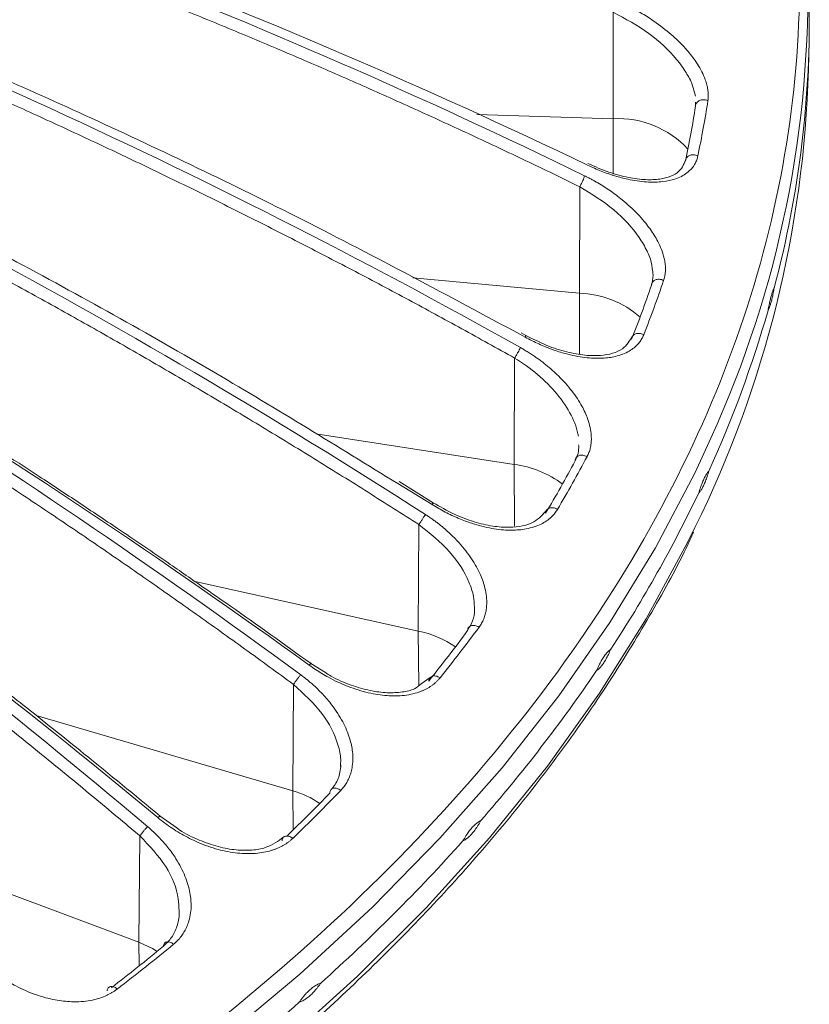
# Model space of a CAD drawing. Units: millimetres. Extents: x 0 to 385, y 0 to 297.
# Drawn here: x 118 to 127, y 86 to 97 of the extents above; entities that cross this region are included whole.
import ezdxf

# ---------------------------------------------------------------- set-up
doc = ezdxf.new("R2010")
doc.units = ezdxf.units.MM

msp = doc.modelspace()

# ---------------------------------------------------------------- linework, layer by layer
at = {"color": 7, "linetype": 'Continuous', "lineweight": 15}
for p, q in [((125.0856, 95.9063), (125.0867, 97.1448)), ((127.3567, 96.4781), (127.3636, 96.8029)), ((126.0295, 96.2129), (126.0417, 96.1691)), ((126.0422, 96.1008), (126.0425, 96.0515)), ((125.0856, 95.9063), (123.4978, 95.9543)), ((124.6921, 93.8779), (124.6954, 95.1162)), ((124.6921, 93.8779), (122.7558, 94.0549)), ((124.0691, 93.3862), (124.014, 93.4161)), ((123.9335, 91.8843), (123.9389, 93.1224)), ((123.9335, 91.8843), (121.6259, 92.2413)), ((122.993, 91.4399), (122.5977, 91.6857)), ((122.818, 89.9475), (122.8256, 91.1852)), ((122.818, 89.9475), (120.2223, 90.5227)), ((121.7392, 89.4641), (121.5705, 89.5693)), ((121.358, 88.0885), (121.3675, 89.3257)), ((122.9567, 89.4093), (122.85, 89.3322)), ((121.358, 88.0885), (118.373, 88.9666)), ((120.0085, 87.6584), (119.818, 87.7942)), ((119.5694, 86.3279), (116.1933, 87.5936)), ((119.5694, 86.3279), (119.5808, 87.5644))]:
    msp.add_line(p, q, dxfattribs=at)
at = {"color": 8, "linetype": 'Continuous', "lineweight": 15}
for p, q in [((125.0864, 95.2715), (125.0856, 95.9063)), ((124.6948, 93.1676), (124.6921, 93.8779)), ((124.0067, 93.3956), (124.0627, 93.366)), ((123.9379, 91.1683), (123.9335, 91.8843)), ((122.5812, 91.662), (122.9797, 91.4204)), ((122.8235, 89.313), (122.818, 89.9475)), ((121.3629, 87.6333), (121.358, 88.0885)), ((119.5729, 86.0536), (119.5694, 86.3279))]:
    msp.add_line(p, q, dxfattribs=at)
at = {"color": 8, "linetype": 'Continuous', "lineweight": 15, "flags": 128}
for points in [[(104.3705, 77.9998), (105.8424, 78.3508), (107.2859, 78.7391), (108.6982, 79.1638), (110.0766, 79.6242), (111.4184, 80.1193), (112.7209, 80.6483), (113.9816, 81.2099), (115.1981, 81.8033), (116.3679, 82.427), (117.4887, 83.0801), (118.5584, 83.7611), (119.5749, 84.4688), (120.5362, 85.2018), (121.4404, 85.9585), (122.2857, 86.7377), (123.0704, 87.5376), (123.7931, 88.3568), (124.4524, 89.1937), (125.0468, 90.0465), (125.5754, 90.9138), (126.0369, 91.7936), (126.221, 92.1898)], [(126.0353, 91.1505), (125.9456, 90.9681), (125.4699, 90.0908), (124.9275, 89.2264), (124.3193, 88.3768), (123.6467, 87.5435), (122.9109, 86.7282), (122.1133, 85.9325), (121.2555, 85.1579), (120.3392, 84.406), (119.3662, 83.6783), (118.3384, 82.9761), (117.2578, 82.3008), (116.1265, 81.6538), (114.9467, 81.0363), (113.7208, 80.4495), (112.4511, 79.8946), (111.1402, 79.3727), (109.7905, 78.8848), (108.4048, 78.4318), (106.9857, 78.0146), (105.536, 77.6341), (104.0586, 77.2909)]]:
    msp.add_lwpolyline(points, dxfattribs=at)
at = {"color": 7, "linetype": 'Continuous', "lineweight": 15, "flags": 128}
msp.add_lwpolyline([(119.5694, 86.3279), (119.7258, 86.2554), (119.781, 86.2215)], dxfattribs=at)
at = {"color": 7, "linetype": 'Continuous', "lineweight": 15}
for centre, radius, start, end in [((114.8322, 97.3828), 12.5169, 335.48803, 27.42705), ((115.1347, 97.0711), 12.2314, 345.16561, 1.14671), ((114.494, 96.8407), 12.8677, 333.75552, 358.38544), ((114.1966, 97.8787), 11.986, 348.13125, 351.23161), ((125.1414, 94.7958), 1.1119, 42.97611, 92.87708), ((113.0874, 98.1939), 13.1404, 338.32836, 341.24436), ((124.6556, 92.7497), 1.1288, 48.84448, 88.14555), ((113.8153, 97.4292), 13.599, 335.58837, 343.98435), ((123.7996, 90.7469), 1.1453, 52.61312, 83.28401), ((111.332, 99.0187), 15.0817, 329.29749, 331.95755), ((112.0006, 98.2804), 15.6038, 326.79747, 334.45757), ((122.5994, 88.8412), 1.1276, 54.79863, 78.81854), ((109.0615, 100.5375), 17.8156, 321.16886, 323.54929), ((109.6534, 99.8492), 18.4276, 318.93121, 325.78693), ((121.0822, 87.0767), 1.0487, 55.72484, 74.75336), ((106.4731, 102.8264), 21.273, 314.18048, 316.054), ((106.9446, 102.2466), 22.0455, 311.9553, 318.03849), ((103.6767, 105.9707), 25.483, 307.66913, 309.40687), ((104.0651, 105.4906), 26.3837, 305.77136, 311.16773)]:
    msp.add_arc(centre, radius, start, end, dxfattribs=at)
for points, knots in [([(112.9859, 99.8392), (115.0178, 99.2599), (117.0251, 98.5949), (120.9663, 97.1012), (122.9008, 96.2723), (124.7876, 95.3664)], [0, 0, 0, 0, 0.5, 0.5, 1, 1, 1, 1]), ([(124.7534, 95.2419), (122.8787, 96.1583), (120.9561, 96.9968), (117.0386, 98.5077), (115.0428, 99.1805), (113.0222, 99.7665)], [0, 0, 0, 0, 0.5, 0.5, 1, 1, 1, 1]), ([(124.6954, 95.1162), (124.5913, 95.1669), (124.3831, 95.2684), (124.0697, 95.4186), (123.7556, 95.5675), (123.4407, 95.7149), (123.125, 95.8608), (122.8086, 96.0052), (122.4914, 96.1481), (122.1733, 96.2896), (121.8546, 96.4295), (121.535, 96.568), (121.2146, 96.7049), (120.8935, 96.8404), (120.5716, 96.9744), (120.2489, 97.1069), (119.9254, 97.238), (119.6011, 97.3675), (119.2761, 97.4956), (118.8634, 97.6559), (118.3623, 97.8467), (117.7721, 98.0656), (117.1801, 98.2795), (116.5861, 98.4883), (115.9904, 98.692), (115.3928, 98.8906), (114.7933, 99.0841), (114.192, 99.2725), (113.5889, 99.4561), (113.1855, 99.5742), (112.9837, 99.6333)], [0, 0, 0, 0, 0.0277888, 0.0555705, 0.083346, 0.1111164, 0.1388826, 0.1666454, 0.194406, 0.2221651, 0.2499238, 0.277683, 0.3054437, 0.3332068, 0.3609733, 0.3887441, 0.4165201, 0.4443024, 0.4720918, 0.4998893, 0.549939, 0.5999653, 0.6499738, 0.69997, 0.7499595, 0.7999478, 0.8499404, 0.899943, 0.949961, 1, 1, 1, 1]), ([(124.0062, 93.2443), (122.1663, 94.2772), (120.279, 95.2345), (116.4327, 96.986), (114.473, 97.7804), (112.4887, 98.4889)], [0, 0, 0, 0, 0.5, 0.5, 1, 1, 1, 1]), ([(112.6538, 98.4949), (113.2877, 98.2649), (114.6483, 97.7716), (116.7724, 96.9128), (119.0842, 95.8967), (121.5262, 94.7286), (123.1663, 93.8472), (124.0067, 93.3956)], [0, 0, 0, 0, 0.1625854, 0.3489008, 0.5514228, 0.7701509, 1, 1, 1, 1]), ([(123.9389, 93.1224), (123.8367, 93.1796), (123.6324, 93.294), (123.3248, 93.4637), (123.0165, 93.6321), (122.7074, 93.799), (122.3976, 93.9645), (122.087, 94.1285), (121.7756, 94.291), (121.4634, 94.4521), (121.1505, 94.6118), (120.8368, 94.77), (120.5223, 94.9267), (120.207, 95.082), (119.891, 95.2358), (119.5742, 95.3882), (119.2566, 95.5392), (118.9383, 95.6886), (118.6192, 95.8367), (118.2139, 96.0223), (117.722, 96.2439), (117.1425, 96.499), (116.5612, 96.7491), (115.978, 96.9941), (115.3931, 97.2342), (114.8062, 97.4692), (114.2176, 97.6993), (113.6271, 97.9242), (113.0349, 98.1445), (112.6387, 98.287), (112.4406, 98.3583)], [0, 0, 0, 0, 0.027789, 0.0555709, 0.0833466, 0.1111171, 0.1388833, 0.1666462, 0.1944068, 0.222166, 0.2499247, 0.2776839, 0.3054447, 0.3332078, 0.3609744, 0.3887453, 0.4165216, 0.4443041, 0.4720938, 0.4998917, 0.5499413, 0.5999674, 0.6499755, 0.6999714, 0.7499604, 0.7999483, 0.8499406, 0.8999429, 0.9499609, 1, 1, 1, 1]), ([(55.4803, 97.5165), (55.4803, 96.1606), (55.7116, 94.8047), (56.6281, 92.1451), (57.3131, 90.8413), (59.1108, 88.3359), (60.2233, 87.1344), (62.8331, 84.8796), (64.3303, 83.8264), (67.6519, 81.9089), (69.4762, 81.0446), (73.382, 79.538), (75.4634, 78.8958), (79.8033, 77.858), (82.0617, 77.4625), (86.6689, 76.9335), (89.0176, 76.7999), (93.7151, 76.7999), (96.0638, 76.9335), (100.671, 77.4625), (102.9294, 77.858), (107.2693, 78.8958), (109.3507, 79.538), (113.2565, 81.0446), (115.0808, 81.9089), (118.4024, 83.8264), (119.8996, 84.8796), (122.5094, 87.1344), (123.6219, 88.3359), (125.4196, 90.8413), (126.1046, 92.1451), (127.0211, 94.8047), (127.2524, 96.1606), (127.2524, 97.5165)], [0, 0, 0, 0, 0.0625, 0.0625, 0.125, 0.125, 0.1875, 0.1875, 0.25, 0.25, 0.3125, 0.3125, 0.375, 0.375, 0.4375, 0.4375, 0.5, 0.5, 0.5625, 0.5625, 0.625, 0.625, 0.6875, 0.6875, 0.75, 0.75, 0.8125, 0.8125, 0.875, 0.875, 0.9375, 0.9375, 1, 1, 1, 1]), ([(125.1348, 97.2736), (125.148, 97.268), (125.1744, 97.2567), (125.2137, 97.2388), (125.253, 97.2201), (125.33, 97.1816), (125.4436, 97.1183), (125.6105, 97.0083), (125.7837, 96.8711), (125.9169, 96.7374), (126.0006, 96.6349), (126.0555, 96.5582), (126.1056, 96.4753), (126.1429, 96.3966), (126.1672, 96.3291), (126.1819, 96.2724), (126.1902, 96.2179), (126.1925, 96.1654), (126.1887, 96.1325), (126.1868, 96.1159)], [0, 0, 0, 0, 0.0231314, 0.0462599, 0.0694101, 0.0926063, 0.1833233, 0.2747594, 0.4087334, 0.5369907, 0.59004, 0.6430753, 0.7101884, 0.776694, 0.8218996, 0.8665456, 0.9109177, 0.955306, 1, 1, 1, 1]), ([(122.9014, 91.3027), (121.132, 92.4402), (119.3172, 93.5055), (115.6183, 95.4785), (113.7337, 96.3867), (111.8251, 97.2111)], [0, 0, 0, 0, 0.5, 0.5, 1, 1, 1, 1]), ([(122.8256, 91.1852), (122.7273, 91.2482), (122.5308, 91.3741), (122.235, 91.5614), (121.9385, 91.7473), (121.6413, 91.9318), (121.3434, 92.1149), (121.0447, 92.2967), (120.7452, 92.477), (120.445, 92.656), (120.1441, 92.8335), (119.8424, 93.0097), (119.54, 93.1844), (119.2368, 93.3578), (118.9329, 93.5298), (118.6283, 93.7003), (118.3229, 93.8695), (118.0167, 94.0373), (117.7099, 94.2037), (117.3202, 94.4127), (116.8471, 94.6626), (116.2898, 94.9512), (115.7307, 95.2349), (115.1699, 95.5138), (114.6073, 95.7877), (114.043, 96.0568), (113.4769, 96.3211), (112.9089, 96.5804), (112.3394, 96.8352), (111.9583, 97.0009), (111.7677, 97.0838)], [0, 0, 0, 0, 0.0277888, 0.0555705, 0.083346, 0.1111164, 0.1388826, 0.1666454, 0.194406, 0.2221651, 0.2499238, 0.277683, 0.3054437, 0.3332068, 0.3609733, 0.3887441, 0.4165201, 0.4443024, 0.4720918, 0.4998893, 0.549939, 0.5999653, 0.6499738, 0.69997, 0.7499595, 0.7999478, 0.8499404, 0.899943, 0.949961, 1, 1, 1, 1]), ([(112.3423, 97.0523), (112.8087, 96.8486), (113.9802, 96.337), (115.895, 95.4175), (118.1405, 94.2601), (120.3976, 93.0078), (121.8781, 92.0953), (122.5812, 91.662)], [0, 0, 0, 0, 0.1326373, 0.3331703, 0.5512573, 0.7868979, 1, 1, 1, 1]), ([(126.1868, 96.1159), (126.1698, 96.1238), (126.1507, 96.1274), (126.1168, 96.1268), (126.102, 96.1229), (126.0788, 96.1125), (126.0669, 96.1045), (126.0487, 96.0819), (126.0427, 96.0671), (126.0425, 96.0515)], [0, 0, 0, 0, 0.25, 0.25, 0.5, 0.5, 0.75, 0.75, 1, 1, 1, 1]), ([(121.4511, 89.4384), (119.7566, 90.6859), (118.0181, 91.8631), (114.4744, 94.063), (112.6685, 95.0859), (110.8395, 96.0258)], [0, 0, 0, 0, 0.5, 0.5, 1, 1, 1, 1]), ([(110.9325, 96.0538), (112.7594, 95.1236), (114.5648, 94.1125), (118.1105, 91.9409), (119.8515, 90.7799), (121.5502, 89.5507)], [0, 0, 0, 0, 0.5, 0.5, 1, 1, 1, 1]), ([(120.3027, 90.4669), (120.1624, 90.5647), (119.8368, 90.7916), (119.3588, 91.1156), (118.8677, 91.4444), (117.941, 92.0553), (116.758, 92.8066), (115.3465, 93.6587), (114.4406, 94.1848), (113.7719, 94.5634), (113.2661, 94.8455), (112.6222, 95.1976), (111.8383, 95.6166), (111.2667, 95.9104), (110.9578, 96.0692)], [0, 0, 0, 0, 0.046618, 0.1081972, 0.1576133, 0.2080478, 0.4116176, 0.5413998, 0.6611593, 0.7002623, 0.7535188, 0.8212296, 0.9033919, 1, 1, 1, 1]), ([(121.3675, 89.3257), (121.2734, 89.3948), (121.0852, 89.533), (120.8019, 89.7386), (120.518, 89.9429), (120.2333, 90.1458), (119.9479, 90.3474), (119.6618, 90.5476), (119.375, 90.7465), (119.0875, 90.944), (118.7992, 91.1401), (118.5102, 91.3349), (118.2205, 91.5283), (117.9301, 91.7203), (117.639, 91.911), (117.3471, 92.1003), (117.0546, 92.2883), (116.7613, 92.4749), (116.4673, 92.6601), (116.0939, 92.893), (115.6407, 93.1719), (115.1067, 93.4945), (114.5711, 93.8124), (114.0337, 94.1255), (113.4947, 94.4337), (112.9539, 94.7372), (112.4114, 95.0358), (111.8672, 95.3296), (111.3214, 95.6189), (110.9562, 95.8077), (110.7736, 95.9021)], [0, 0, 0, 0, 0.027789, 0.0555709, 0.0833466, 0.1111171, 0.1388833, 0.1666462, 0.1944068, 0.222166, 0.2499247, 0.2776839, 0.3054447, 0.3332078, 0.3609744, 0.3887453, 0.4165216, 0.4443041, 0.4720938, 0.4998917, 0.5499413, 0.5999674, 0.6499755, 0.6999714, 0.7499604, 0.7999483, 0.8499406, 0.8999429, 0.9499609, 1, 1, 1, 1]), ([(126.0701, 95.4753), (126.0683, 95.4672), (126.0646, 95.4511), (126.0571, 95.4281), (126.0482, 95.4058), (126.0378, 95.3846), (126.0198, 95.3539), (125.9902, 95.316), (125.9413, 95.2723), (125.8793, 95.2339), (125.7889, 95.1968), (125.6572, 95.1686), (125.4727, 95.166), (125.2809, 95.1942), (125.1417, 95.2302), (125.0646, 95.2543), (125.0119, 95.272), (124.9461, 95.2965), (124.8668, 95.3293), (124.8141, 95.354), (124.7876, 95.3664)], [0, 0, 0, 0, 0.0224516, 0.0447577, 0.0669538, 0.0890758, 0.1111603, 0.16697, 0.2236561, 0.2900475, 0.357067, 0.4632862, 0.5915876, 0.7256232, 0.8145402, 0.8380583, 0.8610661, 0.9068718, 0.9531197, 1, 1, 1, 1]), ([(125.9335, 95.4458), (125.9132, 95.3912), (125.8695, 95.2731), (125.6762, 95.2021), (125.4621, 95.193), (125.2608, 95.2192), (125.0314, 95.2799), (124.8711, 95.3503), (124.7885, 95.3866)], [0, 0, 0, 0, 0.1981287, 0.4287351, 0.5578567, 0.6960753, 0.8434187, 1, 1, 1, 1]), ([(125.9263, 95.4135), (125.9266, 95.4291), (125.9326, 95.4437), (125.9507, 95.4661), (125.9625, 95.4739), (125.9856, 95.4838), (126.0003, 95.4874), (126.0342, 95.4874), (126.0532, 95.4835), (126.0701, 95.4753)], [0, 0, 0, 0, 0.25, 0.25, 0.5, 0.5, 0.75, 0.75, 1, 1, 1, 1]), ([(124.6954, 95.1162), (124.7018, 95.1269), (124.7087, 95.1393), (124.7214, 95.1638), (124.7271, 95.1759), (124.7368, 95.1971), (124.7405, 95.2059), (124.7478, 95.2246), (124.7512, 95.234), (124.7534, 95.2419)], [0, 0, 0, 0, 0.25, 0.25, 0.5, 0.5, 0.75, 0.75, 1, 1, 1, 1]), ([(124.7534, 95.2419), (124.7664, 95.2355), (124.7925, 95.2226), (124.8312, 95.2023), (124.8696, 95.1813), (124.9447, 95.1382), (125.0544, 95.0681), (125.2127, 94.9483), (125.3731, 94.801), (125.4916, 94.6597), (125.563, 94.5524), (125.6082, 94.4728), (125.6472, 94.3871), (125.6734, 94.3065), (125.6877, 94.2378), (125.6937, 94.1805), (125.6932, 94.1258), (125.6866, 94.0734), (125.677, 94.0409), (125.6721, 94.0246)], [0, 0, 0, 0, 0.0231314, 0.0462599, 0.0694101, 0.0926063, 0.1833233, 0.2747594, 0.4087334, 0.5369907, 0.59004, 0.6430753, 0.7101884, 0.776694, 0.8218996, 0.8665456, 0.9109177, 0.955306, 1, 1, 1, 1]), ([(119.8178, 87.7943), (119.5224, 88.0377), (118.9924, 88.4744), (118.2815, 89.0417), (117.7251, 89.4779), (117.2604, 89.8368), (116.3836, 90.5049), (115.2644, 91.3288), (113.9289, 92.2674), (113.0719, 92.8487), (112.4393, 93.268), (111.9609, 93.581), (111.3517, 93.9721), (110.6101, 94.4387), (110.0694, 94.7671), (109.7772, 94.9446)], [0, 0, 0, 0, 0.0916741, 0.1644971, 0.2184623, 0.2617684, 0.305967, 0.4843664, 0.5981019, 0.7030539, 0.7373221, 0.7839939, 0.8433329, 0.9153366, 1, 1, 1, 1]), ([(119.6712, 87.6719), (118.0845, 89.013), (116.4566, 90.2872), (113.1382, 92.686), (111.4469, 93.8112), (109.734, 94.8553)], [0, 0, 0, 0, 0.5, 0.5, 1, 1, 1, 1]), ([(109.7448, 94.9312), (111.473, 93.8905), (113.1809, 92.7696), (116.5355, 90.3807), (118.1828, 89.1123), (119.7901, 87.7776)], [0, 0, 0, 0, 0.5, 0.5, 1, 1, 1, 1]), ([(119.5808, 87.5644), (119.4927, 87.6388), (119.3164, 87.7873), (119.0512, 88.0086), (118.7853, 88.2287), (118.5188, 88.4474), (118.2516, 88.6648), (117.9837, 88.8809), (117.7151, 89.0957), (117.4458, 89.3092), (117.1759, 89.5214), (116.9053, 89.7323), (116.634, 89.9419), (116.3621, 90.1501), (116.0895, 90.3571), (115.8162, 90.5627), (115.5422, 90.7671), (115.2676, 90.9701), (114.9923, 91.1718), (114.6427, 91.4257), (114.2182, 91.73), (113.7182, 92.0828), (113.2166, 92.4308), (112.7134, 92.7742), (112.2085, 93.113), (111.7021, 93.4471), (111.194, 93.7765), (110.6844, 94.1012), (110.1732, 94.4216), (109.8312, 94.6311), (109.6601, 94.7359)], [0, 0, 0, 0, 0.0277888, 0.0555705, 0.083346, 0.1111164, 0.1388826, 0.1666454, 0.194406, 0.2221651, 0.2499238, 0.277683, 0.3054437, 0.3332068, 0.3609733, 0.3887441, 0.4165201, 0.4443024, 0.4720918, 0.4998893, 0.549939, 0.5999653, 0.6499738, 0.69997, 0.7499595, 0.7999478, 0.8499404, 0.899943, 0.949961, 1, 1, 1, 1]), ([(125.5393, 94.1632), (125.5438, 94.1369), (125.5561, 94.066), (125.5401, 94.0064), (125.53, 93.9688)], [0, 0, 0, 0, 0.3708992, 1, 1, 1, 1]), ([(125.6721, 94.0246), (125.6553, 94.0335), (125.6366, 94.0382), (125.6031, 94.0396), (125.5886, 94.0366), (125.5657, 94.0277), (125.554, 94.0204), (125.5361, 93.9988), (125.5302, 93.9844), (125.5299, 93.9688)], [0, 0, 0, 0, 0.25, 0.25, 0.5, 0.5, 0.75, 0.75, 1, 1, 1, 1]), ([(126.9584, 93.9395), (126.9564, 93.9359), (126.9524, 93.9287), (126.9464, 93.9153), (126.9404, 93.9001), (126.9344, 93.883), (126.9284, 93.864), (126.9224, 93.8431), (126.9164, 93.8202), (126.9104, 93.7954), (126.9044, 93.7688), (126.8984, 93.7401), (126.8924, 93.7097), (126.8884, 93.6881), (126.8864, 93.6772)], [0, 0, 0, 0, 0.0860274, 0.1706038, 0.2540012, 0.3365032, 0.418403, 0.5, 0.5815969, 0.6634967, 0.7459988, 0.8293962, 0.9139726, 1, 1, 1, 1]), ([(126.8864, 93.6772), (126.8884, 93.6809), (126.8924, 93.6881), (126.8984, 93.7015), (126.9044, 93.7166), (126.9104, 93.7337), (126.9164, 93.7528), (126.9224, 93.7737), (126.9284, 93.7966), (126.9344, 93.8213), (126.9404, 93.848), (126.9464, 93.8766), (126.9524, 93.9071), (126.9564, 93.9286), (126.9584, 93.9395)], [0, 0, 0, 0, 0.0860274, 0.1706038, 0.2540012, 0.3365033, 0.4184031, 0.5, 0.581597, 0.6634968, 0.7459988, 0.8293962, 0.9139726, 1, 1, 1, 1]), ([(125.4401, 93.3945), (125.4368, 93.3865), (125.4302, 93.3708), (125.4184, 93.3483), (125.4053, 93.3267), (125.3906, 93.3062), (125.3664, 93.2769), (125.3287, 93.241), (125.2695, 93.2006), (125.1974, 93.1662), (125.0953, 93.1349), (124.9511, 93.1151), (124.755, 93.124), (124.5566, 93.164), (124.4151, 93.2085), (124.3374, 93.2373), (124.2846, 93.2582), (124.219, 93.2866), (124.1405, 93.3242), (124.0888, 93.352), (124.0627, 93.366)], [0, 0, 0, 0, 0.0224516, 0.0447577, 0.0669538, 0.0890758, 0.1111603, 0.16697, 0.2236561, 0.2900475, 0.357067, 0.4632862, 0.5915876, 0.7256232, 0.8145402, 0.8380583, 0.8610661, 0.9068718, 0.9531197, 1, 1, 1, 1]), ([(124.0627, 93.366), (124.0643, 93.3697), (124.0675, 93.3768), (124.0703, 93.3849), (124.0693, 93.3852), (124.0687, 93.3854)], [0, 0, 0, 0, 0.2956533, 0.5775282, 1, 1, 1, 1]), ([(125.3092, 93.3775), (125.2772, 93.3237), (125.2079, 93.2073), (124.9867, 93.1474), (124.7551, 93.1513), (124.544, 93.1899), (124.3096, 93.2647), (124.1512, 93.3449), (124.0696, 93.3862)], [0, 0, 0, 0, 0.1981648, 0.4289814, 0.5581866, 0.6964172, 0.8436648, 1, 1, 1, 1]), ([(125.2989, 93.3413), (125.2991, 93.3569), (125.305, 93.3712), (125.3228, 93.3924), (125.3344, 93.3995), (125.3571, 93.408), (125.3716, 93.4108), (125.4048, 93.4087), (125.4235, 93.4037), (125.4401, 93.3944)], [0, 0, 0, 0, 0.25, 0.25, 0.5, 0.5, 0.75, 0.75, 1, 1, 1, 1]), ([(123.9389, 93.1224), (123.9452, 93.1327), (123.9523, 93.1447), (123.966, 93.1684), (123.9725, 93.1801), (123.9838, 93.2007), (123.9884, 93.2093), (123.9979, 93.2274), (124.0026, 93.2366), (124.0062, 93.2443)], [0, 0, 0, 0, 0.25, 0.25, 0.5, 0.5, 0.75, 0.75, 1, 1, 1, 1]), ([(124.0062, 93.2443), (124.0214, 93.2357), (124.0516, 93.2185), (124.0961, 93.1914), (124.1398, 93.1634), (124.1827, 93.1345), (124.2247, 93.1045), (124.2659, 93.0735), (124.3063, 93.0416), (124.3458, 93.0087), (124.3844, 92.9748), (124.44, 92.9234), (124.5095, 92.8534), (124.5869, 92.7641), (124.6545, 92.674), (124.7083, 92.5887), (124.7504, 92.5085), (124.7854, 92.4266), (124.8132, 92.3388), (124.828, 92.2565), (124.8321, 92.1871), (124.8294, 92.1297), (124.8201, 92.0752), (124.8048, 92.0234), (124.7894, 91.9917), (124.7816, 91.9757)], [0, 0, 0, 0, 0.0275814, 0.0550256, 0.0823731, 0.109665, 0.1369432, 0.1642497, 0.1916268, 0.219117, 0.2467622, 0.2746041, 0.3420559, 0.4087628, 0.4732634, 0.5371218, 0.5897312, 0.6423479, 0.7098085, 0.7766565, 0.8218675, 0.8665195, 0.9108987, 0.9552956, 1, 1, 1, 1]), ([(124.6836, 92.1146), (124.6841, 92.0905), (124.6857, 92.0216), (124.66, 91.9651), (124.6432, 91.9284)], [0, 0, 0, 0, 0.3493208, 1, 1, 1, 1]), ([(124.7816, 91.9757), (124.7653, 91.9856), (124.747, 91.9914), (124.7144, 91.9949), (124.7002, 91.9928), (124.6779, 91.9852), (124.6666, 91.9786), (124.6491, 91.958), (124.6434, 91.944), (124.6431, 91.9284)], [0, 0, 0, 0, 0.25, 0.25, 0.5, 0.5, 0.75, 0.75, 1, 1, 1, 1]), ([(126.1985, 91.8089), (126.1952, 91.8054), (126.1887, 91.7985), (126.1787, 91.7856), (126.1688, 91.7709), (126.1588, 91.7543), (126.1489, 91.7358), (126.139, 91.7153), (126.129, 91.6929), (126.1191, 91.6686), (126.1092, 91.6425), (126.0992, 91.6143), (126.0893, 91.5844), (126.0827, 91.5631), (126.0794, 91.5524)], [0, 0, 0, 0, 0.0860274, 0.1706038, 0.2540012, 0.3365032, 0.418403, 0.5, 0.5815969, 0.6634967, 0.7459988, 0.8293962, 0.9139726, 1, 1, 1, 1]), ([(126.0794, 91.5524), (126.0827, 91.5559), (126.0893, 91.5627), (126.0992, 91.5757), (126.1092, 91.5903), (126.1191, 91.607), (126.129, 91.6255), (126.139, 91.646), (126.1489, 91.6683), (126.1588, 91.6926), (126.1688, 91.7188), (126.1787, 91.7469), (126.1887, 91.7769), (126.1952, 91.7982), (126.1985, 91.8089)], [0, 0, 0, 0, 0.0860274, 0.1706038, 0.2540012, 0.3365033, 0.4184031, 0.5, 0.581597, 0.6634968, 0.7459988, 0.8293962, 0.9139726, 1, 1, 1, 1]), ([(122.9929, 91.4397), (122.9929, 91.4398), (122.9942, 91.4421), (122.9906, 91.437), (122.9835, 91.4261), (122.9797, 91.4204)], [0, 0, 0, 0, 0.0175532, 0.4774433, 1, 1, 1, 1]), ([(124.4368, 91.363), (124.432, 91.3554), (124.4226, 91.3401), (124.4066, 91.3184), (124.3894, 91.2978), (124.3707, 91.2783), (124.3406, 91.2506), (124.2951, 91.2172), (124.2264, 91.1807), (124.1449, 91.1509), (124.0323, 91.1262), (123.877, 91.1154), (123.6715, 91.1365), (123.4685, 91.1886), (123.3263, 91.2417), (123.249, 91.2752), (123.1965, 91.2993), (123.1319, 91.3317), (123.055, 91.3739), (123.0049, 91.4048), (122.9797, 91.4204)], [0, 0, 0, 0, 0.0224516, 0.0447577, 0.0669538, 0.0890758, 0.1111603, 0.16697, 0.2236561, 0.2900475, 0.357067, 0.4632862, 0.5915876, 0.7256232, 0.8145402, 0.8380583, 0.8610661, 0.9068718, 0.9531197, 1, 1, 1, 1]), ([(124.3133, 91.3579), (124.2696, 91.3056), (124.1751, 91.1922), (123.9283, 91.1454), (123.6819, 91.1634), (123.4636, 91.2149), (123.2272, 91.3041), (123.0726, 91.3938), (122.993, 91.44)], [0, 0, 0, 0, 0.1982572, 0.4292931, 0.5585671, 0.6967903, 0.8439233, 1, 1, 1, 1]), ([(122.8255, 91.1851), (122.8317, 91.1951), (122.839, 91.2066), (122.8535, 91.2295), (122.8607, 91.2407), (122.8736, 91.2606), (122.879, 91.2689), (122.8905, 91.2864), (122.8964, 91.2953), (122.9014, 91.3027)], [0, 0, 0, 0, 0.25, 0.25, 0.5, 0.5, 0.75, 0.75, 1, 1, 1, 1]), ([(122.9014, 91.3027), (122.9137, 91.2948), (122.9382, 91.2788), (122.9743, 91.254), (123.0099, 91.2285), (123.0787, 91.1766), (123.177, 91.0939), (123.3131, 90.9562), (123.4428, 90.7914), (123.5283, 90.6377), (123.5728, 90.5234), (123.5972, 90.4395), (123.6129, 90.3506), (123.6161, 90.2681), (123.61, 90.199), (123.5984, 90.142), (123.5804, 90.0884), (123.5565, 90.0378), (123.5355, 90.0072), (123.525, 89.9918)], [0, 0, 0, 0, 0.0231314, 0.0462599, 0.0694101, 0.0926063, 0.1833233, 0.2747594, 0.4087334, 0.5369907, 0.59004, 0.6430753, 0.7101884, 0.776694, 0.8218996, 0.8665456, 0.9109177, 0.955306, 1, 1, 1, 1]), ([(124.2997, 91.3183), (124.2999, 91.3339), (124.3057, 91.3478), (124.3229, 91.368), (124.3342, 91.3744), (124.3562, 91.3816), (124.3703, 91.3834), (124.4025, 91.3794), (124.4206, 91.3733), (124.4368, 91.363)], [0, 0, 0, 0, 0.25, 0.25, 0.5, 0.5, 0.75, 0.75, 1, 1, 1, 1]), ([(120.6786, 84.627), (120.8592, 84.7738), (121.312, 85.142), (121.9858, 85.7527), (122.7054, 86.4557), (123.3763, 87.1767), (123.9999, 87.914), (124.5739, 88.6672), (125.0993, 89.435), (125.5677, 90.2181), (125.8739, 90.7733), (126.0075, 91.0698), (126.0202, 91.0978)], [0, 0, 0, 0, 0.0751592, 0.1884504, 0.3019161, 0.4155767, 0.5294588, 0.6435958, 0.7580283, 0.8728042, 0.987979, 1, 1, 1, 1]), ([(121.5706, 89.5691), (121.2588, 89.7937), (120.8382, 90.0965), (120.4127, 90.3908), (120.3027, 90.4669)], [0, 0, 0, 0, 0.7414413, 1, 1, 1, 1]), ([(123.4708, 90.2253), (123.4717, 90.2165), (123.4777, 90.1586), (123.4558, 90.0624), (123.4129, 89.989), (123.3918, 89.9528)], [0, 0, 0, 0, 0.0830567, 0.5467772, 1, 1, 1, 1]), ([(123.525, 89.9918), (123.5093, 90.0027), (123.4916, 90.0096), (123.4603, 90.015), (123.4466, 90.0137), (123.4252, 90.0074), (123.4143, 90.0015), (123.3975, 89.982), (123.3919, 89.9683), (123.3917, 89.9528)], [0, 0, 0, 0, 0.25, 0.25, 0.5, 0.5, 0.75, 0.75, 1, 1, 1, 1]), ([(125.057, 89.7358), (125.0524, 89.7325), (125.0434, 89.7261), (125.0296, 89.7139), (125.0158, 89.7), (125.0021, 89.6841), (124.9883, 89.6662), (124.9746, 89.6465), (124.9608, 89.6248), (124.947, 89.6013), (124.9333, 89.5758), (124.9195, 89.5484), (124.9057, 89.5191), (124.8967, 89.4983), (124.8921, 89.4879)], [0, 0, 0, 0, 0.0860274, 0.1706038, 0.2540012, 0.3365032, 0.418403, 0.5, 0.5815969, 0.6634967, 0.7459988, 0.8293962, 0.9139726, 1, 1, 1, 1]), ([(124.8921, 89.4879), (124.8967, 89.4911), (124.9057, 89.4975), (124.9195, 89.5097), (124.9333, 89.5237), (124.947, 89.5396), (124.9608, 89.5574), (124.9746, 89.5771), (124.9883, 89.5988), (125.0021, 89.6224), (125.0158, 89.6478), (125.0296, 89.6753), (125.0434, 89.7045), (125.0524, 89.7253), (125.057, 89.7358)], [0, 0, 0, 0, 0.0860274, 0.1706038, 0.2540012, 0.3365033, 0.4184031, 0.5, 0.581597, 0.6634968, 0.7459988, 0.8293962, 0.9139726, 1, 1, 1, 1]), ([(123.0711, 89.4033), (123.0643, 89.3952), (123.0507, 89.379), (123.0282, 89.3563), (123.0042, 89.335), (122.9786, 89.3152), (122.9513, 89.2968), (122.9225, 89.2798), (122.8921, 89.2643), (122.86, 89.2502), (122.8083, 89.2308), (122.7332, 89.2103), (122.6383, 89.1965), (122.5457, 89.1921), (122.4161, 89.1964), (122.2729, 89.2191), (122.1202, 89.2611), (122.0027, 89.3021), (121.8861, 89.3515), (121.7841, 89.4028), (121.6968, 89.453), (121.6224, 89.4998), (121.5744, 89.5337), (121.5502, 89.5507)], [0, 0, 0, 0, 0.0249178, 0.049702, 0.074402, 0.0990674, 0.1237484, 0.1484949, 0.1733566, 0.1983825, 0.2236209, 0.2899925, 0.3569919, 0.4101138, 0.4632825, 0.5915457, 0.6582294, 0.7256931, 0.7938081, 0.8611076, 0.9068996, 0.9531337, 1, 1, 1, 1]), ([(122.85, 89.3322), (122.8261, 89.3118), (122.7703, 89.2639), (122.6291, 89.2349), (122.4569, 89.2248), (122.2539, 89.2511), (122.0323, 89.317), (121.8548, 89.39), (121.7606, 89.4504), (121.7392, 89.4641)], [0, 0, 0, 0, 0.1077505, 0.2524179, 0.4082922, 0.5755206, 0.7542157, 0.9442922, 1, 1, 1, 1]), ([(121.3675, 89.3257), (121.3734, 89.3352), (121.3807, 89.3464), (121.396, 89.3684), (121.4038, 89.3791), (121.4181, 89.3982), (121.4242, 89.4061), (121.4377, 89.4229), (121.4447, 89.4313), (121.4511, 89.4384)], [0, 0, 0, 0, 0.25, 0.25, 0.5, 0.5, 0.75, 0.75, 1, 1, 1, 1]), ([(121.4511, 89.4384), (121.4628, 89.4298), (121.4862, 89.4124), (121.5204, 89.3854), (121.5539, 89.3578), (121.6185, 89.3019), (121.7095, 89.2135), (121.8321, 89.068), (121.9442, 88.8958), (122.0116, 88.7375), (122.0419, 88.6209), (122.0554, 88.5359), (122.0592, 88.4464), (122.0508, 88.3641), (122.0345, 88.2956), (122.0143, 88.2396), (121.9878, 88.1874), (121.9556, 88.1385), (121.9292, 88.1093), (121.916, 88.0946)], [0, 0, 0, 0, 0.0231314, 0.0462599, 0.0694101, 0.0926063, 0.1833233, 0.2747594, 0.4087334, 0.5369907, 0.59004, 0.6430753, 0.7101884, 0.776694, 0.8218996, 0.8665456, 0.9109177, 0.955306, 1, 1, 1, 1]), ([(122.9397, 89.3667), (122.9399, 89.3823), (122.9454, 89.3958), (122.962, 89.415), (122.9727, 89.4207), (122.9939, 89.4266), (123.0073, 89.4276), (123.0382, 89.4217), (123.0556, 89.4145), (123.0711, 89.4033)], [0, 0, 0, 0, 0.25, 0.25, 0.5, 0.5, 0.75, 0.75, 1, 1, 1, 1]), ([(121.918, 88.3887), (121.9119, 88.3337), (121.8999, 88.2241), (121.836, 88.1433), (121.8042, 88.103)], [0, 0, 0, 0, 0.5014577, 1, 1, 1, 1]), ([(121.7895, 88.0634), (121.7902, 88.07), (121.7916, 88.0832), (121.7971, 88.0957), (121.8022, 88.1003), (121.8029, 88.1009)], [0, 0, 0, 0, 0.4663426, 0.9326853, 1, 1, 1, 1]), ([(121.3581, 87.5367), (121.3501, 87.5293), (121.3341, 87.5144), (121.3082, 87.4938), (121.2811, 87.4745), (121.2524, 87.4567), (121.2224, 87.4403), (121.191, 87.4254), (121.1581, 87.4119), (121.1239, 87.3998), (121.0716, 87.3842), (120.9988, 87.3686), (120.9014, 87.3585), (120.7978, 87.3577), (120.6508, 87.3701), (120.4586, 87.4106), (120.2725, 87.4807), (120.135, 87.5475), (120.0438, 87.5979), (119.9558, 87.6531), (119.8707, 87.7127), (119.817, 87.7559), (119.7901, 87.7776)], [0, 0, 0, 0, 0.0241779, 0.0482469, 0.0722522, 0.0962394, 0.1202542, 0.1443423, 0.168549, 0.1929187, 0.2174954, 0.276727, 0.3365548, 0.3993186, 0.4625548, 0.5926858, 0.7252254, 0.7806254, 0.8354764, 0.8901058, 0.9448404, 1, 1, 1, 1]), ([(123.5463, 87.7429), (123.5406, 87.74), (123.5291, 87.7342), (123.5117, 87.7229), (123.4942, 87.7099), (123.4768, 87.6949), (123.4594, 87.6781), (123.4419, 87.6593), (123.4245, 87.6386), (123.4071, 87.6159), (123.3896, 87.5914), (123.3722, 87.5649), (123.3548, 87.5366), (123.3433, 87.5165), (123.3375, 87.5063)], [0, 0, 0, 0, 0.0860274, 0.1706038, 0.2540012, 0.3365032, 0.418403, 0.5, 0.5815969, 0.6634967, 0.7459988, 0.8293962, 0.9139726, 1, 1, 1, 1]), ([(123.3375, 87.5063), (123.3433, 87.5092), (123.3548, 87.515), (123.3722, 87.5263), (123.3896, 87.5393), (123.4071, 87.5542), (123.4245, 87.5711), (123.4419, 87.5899), (123.4594, 87.6106), (123.4768, 87.6333), (123.4942, 87.6578), (123.5117, 87.6843), (123.5291, 87.7126), (123.5406, 87.7327), (123.5463, 87.7429)], [0, 0, 0, 0, 0.0860274, 0.1706038, 0.2540012, 0.3365033, 0.4184031, 0.5, 0.581597, 0.6634968, 0.7459988, 0.8293962, 0.9139726, 1, 1, 1, 1]), ([(119.5808, 87.5644), (119.5863, 87.5736), (119.5937, 87.5843), (119.6095, 87.6054), (119.6178, 87.6156), (119.6334, 87.6338), (119.6402, 87.6414), (119.6554, 87.6573), (119.6636, 87.6652), (119.6712, 87.6719)], [0, 0, 0, 0, 0.25, 0.25, 0.5, 0.5, 0.75, 0.75, 1, 1, 1, 1]), ([(119.6712, 87.6719), (119.6822, 87.6625), (119.7041, 87.6438), (119.736, 87.6148), (119.7672, 87.5852), (119.8268, 87.5256), (119.9094, 87.4319), (120.0173, 87.2795), (120.1106, 87.1011), (120.1593, 86.9392), (120.1749, 86.8213), (120.1775, 86.7358), (120.1693, 86.6464), (120.1493, 86.5649), (120.123, 86.4977), (120.0944, 86.4433), (120.0597, 86.3929), (120.0195, 86.3462), (119.9881, 86.3187), (119.9724, 86.3049)], [0, 0, 0, 0, 0.0231314, 0.0462599, 0.0694101, 0.0926063, 0.1833233, 0.2747594, 0.4087334, 0.5369907, 0.59004, 0.6430753, 0.7101884, 0.776694, 0.8218996, 0.8665456, 0.9109177, 0.955306, 1, 1, 1, 1]), ([(121.254, 87.5529), (121.1883, 87.505), (121.0856, 87.4301), (120.8819, 87.3953), (120.6973, 87.397), (120.4878, 87.4352), (120.2648, 87.5151), (120.0995, 87.5922), (120.0191, 87.6506), (120.0085, 87.6584)], [0, 0, 0, 0, 0.2288602, 0.3579184, 0.4969084, 0.6459237, 0.8050278, 0.9741097, 1, 1, 1, 1]), ([(121.2338, 87.5079), (121.234, 87.5234), (121.2392, 87.5367), (121.2548, 87.5548), (121.265, 87.5599), (121.285, 87.5646), (121.2978, 87.5648), (121.327, 87.557), (121.3434, 87.5488), (121.3581, 87.5367)], [0, 0, 0, 0, 0.25, 0.25, 0.5, 0.5, 0.75, 0.75, 1, 1, 1, 1]), ([(120.0363, 86.6934), (120.0371, 86.6831), (120.0423, 86.619), (120.0151, 86.512), (119.9564, 86.38), (119.8878, 86.3138), (119.8539, 86.2811)], [0, 0, 0, 0, 0.0617199, 0.3823074, 0.6946897, 1, 1, 1, 1]), ([(119.9724, 86.3049), (119.9584, 86.3176), (119.9427, 86.3265), (119.9148, 86.3355), (119.9027, 86.3358), (119.8836, 86.3319), (119.8739, 86.3273), (119.8589, 86.3097), (119.854, 86.2967), (119.8538, 86.2811)], [0, 0, 0, 0, 0.25, 0.25, 0.5, 0.5, 0.75, 0.75, 1, 1, 1, 1]), ([(119.3164, 85.7837), (119.3078, 85.7773), (119.2906, 85.7645), (119.2633, 85.7468), (119.235, 85.7303), (119.2057, 85.7152), (119.1599, 85.6944), (119.0946, 85.6711), (119.0019, 85.6494), (118.8981, 85.6366), (118.7616, 85.6346), (118.5838, 85.6543), (118.3642, 85.7142), (118.1609, 85.8035), (118.0258, 85.8819), (117.9545, 85.929), (117.9067, 85.9623), (117.8489, 86.0058), (117.782, 86.0612), (117.7398, 86.1006), (117.7186, 86.1204)], [0, 0, 0, 0, 0.0224516, 0.0447577, 0.0669538, 0.0890758, 0.1111603, 0.16697, 0.2236561, 0.2900475, 0.357067, 0.4632862, 0.5915876, 0.7256232, 0.8145402, 0.8380583, 0.8610661, 0.9068718, 0.9531197, 1, 1, 1, 1]), ([(119.2006, 85.7621), (119.2008, 85.7777), (119.2056, 85.7906), (119.2202, 85.8079), (119.2297, 85.8124), (119.2484, 85.8159), (119.2602, 85.8153), (119.2875, 85.8059), (119.3028, 85.7967), (119.3164, 85.7837)], [0, 0, 0, 0, 0.25, 0.25, 0.5, 0.5, 0.75, 0.75, 1, 1, 1, 1]), ([(121.6831, 85.8521), (121.6762, 85.8496), (121.6625, 85.8445), (121.6415, 85.8344), (121.6206, 85.8226), (121.5997, 85.8088), (121.5788, 85.7931), (121.5579, 85.7754), (121.537, 85.7559), (121.516, 85.7344), (121.4951, 85.711), (121.4742, 85.6857), (121.4533, 85.6586), (121.4395, 85.6392), (121.4326, 85.6294)], [0, 0, 0, 0, 0.0860274, 0.1706038, 0.2540012, 0.3365032, 0.418403, 0.5, 0.5815969, 0.6634967, 0.7459988, 0.8293962, 0.9139726, 1, 1, 1, 1]), ([(121.4326, 85.6294), (121.4395, 85.6319), (121.4533, 85.637), (121.4742, 85.647), (121.4951, 85.6589), (121.516, 85.6727), (121.537, 85.6884), (121.5579, 85.7061), (121.5788, 85.7256), (121.5997, 85.7471), (121.6206, 85.7705), (121.6415, 85.7958), (121.6625, 85.8229), (121.6762, 85.8423), (121.6831, 85.8521)], [0, 0, 0, 0, 0.0860274, 0.1706038, 0.2540012, 0.3365033, 0.4184031, 0.5, 0.581597, 0.6634968, 0.7459988, 0.8293962, 0.9139726, 1, 1, 1, 1]), ([(120.6324, 84.61), (120.5587, 84.5457), (119.9663, 84.029), (118.6818, 83.1302), (116.7803, 81.9286), (114.7045, 80.8243), (112.4896, 79.8154), (110.1431, 78.9106), (107.6813, 78.1146), (105.1187, 77.4326), (102.4714, 76.8688), (99.7556, 76.4266), (96.9881, 76.1089), (94.1859, 75.9174), (91.3663, 75.8534), (88.5468, 75.9174), (85.7446, 76.1089), (82.9771, 76.4266), (80.2613, 76.8688), (77.614, 77.4326), (75.0515, 78.1146), (72.5895, 78.9105), (70.2433, 79.8155), (68.0275, 80.8241), (65.9547, 81.9295), (64.0422, 83.1267), (62.2846, 84.4022), (61.2661, 85.3145), (60.7568, 85.7707)], [0, 0, 0, 0, 0.0056539, 0.0454278, 0.0852016, 0.1249754, 0.1647493, 0.2045231, 0.244297, 0.2840708, 0.3238447, 0.3636185, 0.4033924, 0.4431662, 0.48294, 0.5227139, 0.5624877, 0.6022616, 0.6420354, 0.6818093, 0.7215831, 0.7613569, 0.8011308, 0.8409046, 0.8806785, 0.9204523, 0.9602262, 1, 1, 1, 1])]:
    msp.add_open_spline(points, degree=3, knots=knots, dxfattribs=at)
at = {"color": 8, "linetype": 'Continuous', "lineweight": 15}
for points, knots in [([(125.0867, 97.1448), (125.2283, 97.0687), (125.5035, 96.9208), (125.7843, 96.655), (125.9345, 96.448), (126.005, 96.3165), (126.0225, 96.2422), (126.0295, 96.2129)], [0, 0, 0, 0, 0.3251821, 0.6321676, 0.7766804, 0.9118094, 1, 1, 1, 1]), ([(124.6954, 95.1162), (124.8335, 95.0317), (125.1019, 94.8673), (125.357, 94.5852), (125.4814, 94.3702), (125.5315, 94.2463), (125.5375, 94.182), (125.5393, 94.1632)], [0, 0, 0, 0, 0.3360679, 0.6533299, 0.8026799, 0.942333, 1, 1, 1, 1]), ([(123.9389, 93.1224), (124.1262, 93.0098), (124.2983, 92.865), (124.4967, 92.6259), (124.5528, 92.5427), (124.6383, 92.3757), (124.6676, 92.292), (124.6805, 92.2125)], [0, 0, 0, 0, 0.5, 0.5, 0.75, 0.75, 1, 1, 1, 1]), ([(122.8256, 91.1852), (122.9525, 91.0845), (123.1994, 90.8887), (123.3907, 90.5805), (123.4649, 90.3605), (123.469, 90.2663), (123.4708, 90.2253)], [0, 0, 0, 0, 0.3661029, 0.7117192, 0.8744176, 1, 1, 1, 1]), ([(121.5502, 89.5507), (121.5532, 89.5541), (121.5591, 89.5607), (121.5671, 89.5685), (121.5692, 89.5687), (121.5705, 89.5689)], [0, 0, 0, 0, 0.2786569, 0.5443276, 1, 1, 1, 1]), ([(121.3675, 89.3257), (121.4868, 89.2175), (121.7187, 89.0072), (121.8751, 88.6888), (121.9216, 88.4791), (121.9148, 88.3983), (121.9125, 88.3707)], [0, 0, 0, 0, 0.3818399, 0.7423126, 0.9120044, 1, 1, 1, 1]), ([(121.8029, 88.1009), (121.8064, 88.1046), (121.8141, 88.1127), (121.8311, 88.1194), (121.8513, 88.1214), (121.8732, 88.1178), (121.8956, 88.1091), (121.9092, 88.0994), (121.916, 88.0946)], [0, 0, 0, 0, 0.1461244, 0.3168995, 0.4876746, 0.6584498, 0.8292249, 1, 1, 1, 1]), ([(119.8171, 87.7936), (119.8171, 87.794), (119.8168, 87.7968), (119.8081, 87.7926), (119.7964, 87.7828), (119.7901, 87.7776)], [0, 0, 0, 0, 0.0797708, 0.5105358, 1, 1, 1, 1]), ([(119.5808, 87.5644), (119.6899, 87.4496), (119.9021, 87.2264), (120.0306, 86.9072), (120.035, 86.74), (120.0363, 86.6934)], [0, 0, 0, 0, 0.4331918, 0.8421428, 1, 1, 1, 1])]:
    msp.add_open_spline(points, degree=3, knots=knots, dxfattribs=at)
at = {"color": 7, "linetype": 'Continuous', "lineweight": 15}
for points in [[(126.1868, 96.1159), (126.1538, 95.902), (126.1149, 95.6885), (126.0701, 95.4753)], [(125.6721, 94.0246), (125.6006, 93.8138), (125.5233, 93.6038), (125.4401, 93.3945)], [(124.7816, 91.9757), (124.6723, 91.7705), (124.5574, 91.5662), (124.4368, 91.363)], [(123.525, 89.9918), (123.3791, 89.7943), (123.2278, 89.5981), (123.0711, 89.4033)], [(121.916, 88.0946), (121.7352, 87.907), (121.5492, 87.721), (121.3581, 87.5367)], [(119.9724, 86.3049), (119.7585, 86.1292), (119.5399, 85.9554), (119.3164, 85.7837)]]:
    msp.add_open_spline(points, degree=3, dxfattribs=at)

doc.saveas('drawing.dxf')
